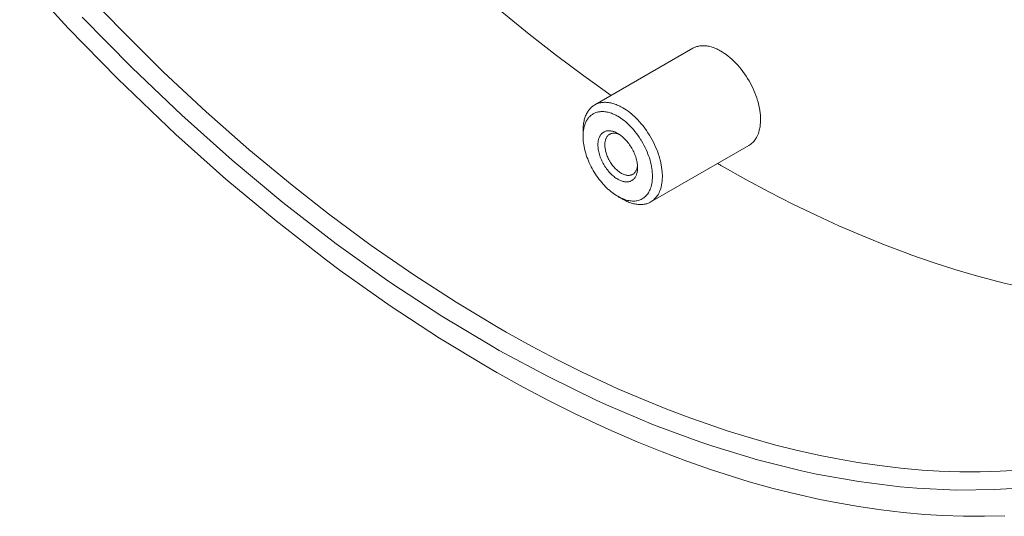
# Model space of a CAD drawing. Units: inches. Extents: x 0.5 to 16.1, y 0.5 to 11.2.
# Drawn here: x 12.1 to 13.1, y 7.4 to 7.9 of the extents above; entities that cross this region are included whole.
import ezdxf

# ---------------------------------------------------------------- set-up
doc = ezdxf.new("R2010")
doc.units = ezdxf.units.IN
doc.header["$MEASUREMENT"] = 0
doc.layers.add('Layer 1', color=7, linetype='Continuous', lineweight=0)

msp = doc.modelspace()

# ---------------------------------------------------------------- linework, layer by layer
at = {"layer": 'Layer 1', "color": 18, "lineweight": 0, "true_color": 0x000000}
for p, q in [((12.78764, 7.91885), (12.68919, 7.86201)), ((12.67755, 7.83055), (12.67755, 7.83628)), ((12.84387, 7.82145), (12.74543, 7.76461)), ((12.71732, 7.7674), (12.71234, 7.77027))]:
    msp.add_line(p, q, dxfattribs=at)
for points in [[(12.11253, 7.99252), (12.16128, 7.93922), (12.21068, 7.88847), (12.26071, 7.84024), (12.26915, 7.8324), (12.31931, 7.78757), (12.36961, 7.74555), (12.42007, 7.70624), (12.43395, 7.69591), (12.48396, 7.66043), (12.53366, 7.62784), (12.58307, 7.59803)], [(12.59249, 7.63853), (12.55022, 7.6639), (12.50779, 7.69132), (12.46517, 7.72086), (12.42236, 7.75256), (12.38564, 7.78141), (12.34243, 7.81732), (12.29951, 7.85519), (12.25687, 7.89504), (12.2145, 7.93694), (12.18669, 7.96574)], [(13.10785, 7.47688), (13.09058, 7.47591), (13.05194, 7.47543), (13.01213, 7.47724), (12.99558, 7.47865), (12.95417, 7.4838), (12.91168, 7.49142), (12.89661, 7.49466), (12.85261, 7.50572), (12.80765, 7.5194), (12.79463, 7.52379), (12.74833, 7.54099), (12.70121, 7.56095), (12.69062, 7.56577), (12.6424, 7.58926), (12.59357, 7.61562), (12.58558, 7.62017), (12.53593, 7.65003), (12.48591, 7.68281), (12.48052, 7.6865), (12.43003, 7.72264), (12.37938, 7.76174), (12.37644, 7.7641), (12.32557, 7.80647), (12.27503, 7.85158), (12.22486, 7.89948), (12.17521, 7.95006)], [(12.70575, 7.87154), (12.67832, 7.89119), (12.6509, 7.9117), (12.62348, 7.93308), (12.59606, 7.95535)], [(12.81575, 7.91608), (12.81522, 7.91638), (12.81398, 7.91706), (12.81276, 7.91768), (12.81155, 7.91825), (12.81035, 7.91877), (12.80917, 7.91925), (12.80799, 7.91967), (12.80707, 7.91998), (12.80594, 7.92032), (12.80482, 7.92062), (12.80372, 7.92087), (12.80264, 7.92108), (12.80158, 7.92125), (12.80053, 7.92137), (12.80037, 7.92138), (12.79935, 7.92146), (12.79834, 7.92149), (12.79736, 7.92149), (12.7964, 7.92145), (12.79546, 7.92137), (12.79455, 7.92125), (12.79365, 7.92109), (12.79336, 7.92104), (12.79249, 7.92083), (12.79162, 7.92059), (12.79078, 7.92031), (12.78995, 7.92), (12.78915, 7.91965), (12.78837, 7.91927), (12.78763, 7.91886)], [(12.84388, 7.82143), (12.84489, 7.82207), (12.84588, 7.82278), (12.84685, 7.82358), (12.84779, 7.82446), (12.84869, 7.82541), (12.84955, 7.82644), (12.85036, 7.82753), (12.85083, 7.82825), (12.85154, 7.82943), (12.85219, 7.83068), (12.85279, 7.832), (12.85334, 7.8334), (12.85384, 7.83489), (12.85427, 7.83646), (12.85465, 7.83812), (12.85476, 7.83867), (12.85506, 7.84045), (12.85529, 7.8423), (12.85544, 7.84421), (12.85552, 7.84618), (12.85552, 7.84822), (12.85544, 7.85033), (12.85534, 7.8518), (12.85511, 7.85405), (12.8548, 7.85634), (12.85441, 7.85867), (12.85392, 7.86105), (12.85334, 7.86346), (12.85267, 7.86593), (12.8525, 7.86651), (12.85171, 7.86903), (12.85083, 7.87155), (12.84986, 7.87408), (12.84881, 7.87661), (12.84767, 7.87913), (12.8465, 7.88153), (12.84536, 7.88372), (12.84399, 7.88619), (12.84256, 7.88861), (12.84105, 7.89098), (12.83948, 7.89331), (12.83785, 7.89558), (12.8378, 7.89565), (12.83613, 7.89783), (12.83443, 7.89992), (12.83269, 7.90193), (12.83093, 7.90385), (12.82913, 7.90568), (12.8273, 7.90743), (12.82664, 7.90804), (12.82481, 7.90964), (12.82299, 7.91113), (12.82118, 7.91252), (12.81937, 7.9138), (12.81756, 7.91499), (12.81575, 7.91608)], [(12.67755, 7.83628), (12.67755, 7.8369), (12.67759, 7.8383), (12.67766, 7.83967), (12.67777, 7.84101), (12.67792, 7.8423), (12.6781, 7.84357), (12.67831, 7.84479), (12.67851, 7.84574), (12.67878, 7.8469), (12.67908, 7.84801), (12.67941, 7.84909), (12.67977, 7.85013), (12.68016, 7.85113), (12.68058, 7.8521), (12.68064, 7.85224), (12.68109, 7.85317), (12.68156, 7.85405), (12.68205, 7.8549), (12.68257, 7.85571), (12.68311, 7.85648), (12.68367, 7.85721), (12.68425, 7.85791), (12.68444, 7.85813), (12.68506, 7.85879), (12.6857, 7.85942), (12.68637, 7.86001), (12.68705, 7.86057), (12.68775, 7.86109), (12.68847, 7.86157), (12.68919, 7.86201)], [(12.68919, 7.86201), (12.68994, 7.86242), (12.69071, 7.8628), (12.69152, 7.86314), (12.69234, 7.86346), (12.69319, 7.86374), (12.69405, 7.86398), (12.69493, 7.86418), (12.69522, 7.86424), (12.69611, 7.8644), (12.69703, 7.86451), (12.69796, 7.8646), (12.69892, 7.86464), (12.69991, 7.86464), (12.70091, 7.86461), (12.70193, 7.86453), (12.70209, 7.86452), (12.70314, 7.86439), (12.7042, 7.86423), (12.70528, 7.86402), (12.70638, 7.86377), (12.7075, 7.86347), (12.70863, 7.86313), (12.70955, 7.86282), (12.71073, 7.86239), (12.71191, 7.86192), (12.71311, 7.8614), (12.71431, 7.86083), (12.71554, 7.8602), (12.71677, 7.85953), (12.71731, 7.85923)], [(12.67834, 7.83868), (12.6784, 7.83893), (12.67865, 7.84), (12.67894, 7.84104), (12.67926, 7.84204), (12.67961, 7.843), (12.67999, 7.84393), (12.68039, 7.84482), (12.68082, 7.84567), (12.68127, 7.84648), (12.68174, 7.84726), (12.68224, 7.84799), (12.68275, 7.84869), (12.68324, 7.84929), (12.6838, 7.84992), (12.68439, 7.85053), (12.685, 7.85109), (12.68562, 7.85162), (12.68626, 7.85212), (12.68693, 7.85258), (12.68762, 7.853), (12.6883, 7.85338), (12.68903, 7.85374), (12.68977, 7.85406), (12.69052, 7.85435), (12.69129, 7.8546), (12.69209, 7.85481), (12.69291, 7.85499), (12.69375, 7.85514), (12.69462, 7.85525), (12.69552, 7.85532), (12.69643, 7.85535), (12.69737, 7.85535), (12.69834, 7.85531), (12.69931, 7.85522), (12.7003, 7.8551), (12.70077, 7.85502), (12.70178, 7.85484), (12.7028, 7.85461), (12.70383, 7.85434), (12.70487, 7.85402), (12.70593, 7.85366), (12.70701, 7.85325), (12.7081, 7.85279), (12.70922, 7.85228), (12.71036, 7.85171), (12.71152, 7.85109), (12.71234, 7.85063)], [(12.71234, 7.85063), (12.71394, 7.84966), (12.71555, 7.84861), (12.71716, 7.84747), (12.71876, 7.84624), (12.72037, 7.84492), (12.72197, 7.8435), (12.72357, 7.84199), (12.72491, 7.84066), (12.72651, 7.83897), (12.72807, 7.83721), (12.72959, 7.83539), (12.73108, 7.8335), (12.73252, 7.83154), (12.73392, 7.82952), (12.73527, 7.82743), (12.73578, 7.82661), (12.73619, 7.82594), (12.73745, 7.82378), (12.73863, 7.82159), (12.73975, 7.81938), (12.7408, 7.81715), (12.74177, 7.81491), (12.74266, 7.81265), (12.74349, 7.81038), (12.74402, 7.80879), (12.74469, 7.80659), (12.74528, 7.80443), (12.74578, 7.8023), (12.7462, 7.80021), (12.74654, 7.79816), (12.7468, 7.79614), (12.74699, 7.79416), (12.747, 7.79406), (12.74711, 7.79214), (12.74714, 7.79029), (12.7471, 7.78849), (12.74699, 7.78674), (12.74694, 7.78613), (12.74675, 7.78452), (12.7465, 7.783), (12.74619, 7.78154), (12.74582, 7.78014), (12.74574, 7.77986), (12.7453, 7.77852), (12.7448, 7.77724), (12.74426, 7.77602), (12.74366, 7.77487), (12.74303, 7.7738), (12.74236, 7.77279), (12.74165, 7.77186), (12.7409, 7.77099), (12.74012, 7.7702), (12.73948, 7.76962), (12.73861, 7.76892), (12.73771, 7.76829), (12.73677, 7.76772), (12.7358, 7.76722), (12.7348, 7.76678), (12.73376, 7.7664), (12.73267, 7.76609), (12.73155, 7.76584), (12.73068, 7.7657), (12.72951, 7.76557), (12.72831, 7.76552), (12.72706, 7.76553), (12.72578, 7.76561), (12.72493, 7.76571), (12.72359, 7.76592), (12.72222, 7.7662), (12.72081, 7.76657), (12.71938, 7.76702), (12.71876, 7.76724)], [(12.71731, 7.85923), (12.71912, 7.85814), (12.72092, 7.85695), (12.72273, 7.85567), (12.72455, 7.85428), (12.72637, 7.85279), (12.72819, 7.85119), (12.72885, 7.85059), (12.73068, 7.84883), (12.73248, 7.847), (12.73424, 7.84508), (12.73598, 7.84308), (12.73768, 7.84098), (12.73935, 7.83881), (12.7394, 7.83873), (12.74103, 7.83647), (12.7426, 7.83414), (12.7441, 7.83177), (12.74554, 7.82935), (12.74691, 7.82688), (12.74805, 7.8247), (12.74922, 7.82229), (12.75036, 7.81977), (12.75141, 7.81724), (12.75238, 7.81472), (12.75325, 7.8122), (12.75405, 7.80967), (12.75422, 7.80909), (12.75489, 7.80663), (12.75546, 7.80421), (12.75595, 7.80184), (12.75635, 7.79951), (12.75666, 7.79722), (12.75688, 7.79497), (12.75698, 7.7935), (12.75706, 7.79139), (12.75706, 7.78935), (12.75699, 7.78738), (12.75683, 7.78547), (12.75661, 7.78363), (12.75631, 7.78184), (12.7562, 7.78129), (12.75582, 7.77963), (12.75538, 7.77806), (12.75489, 7.77658), (12.75434, 7.77518), (12.75374, 7.77385), (12.75308, 7.7726), (12.75238, 7.77142), (12.7519, 7.77071), (12.7511, 7.76962), (12.75024, 7.76859), (12.74934, 7.76764), (12.7484, 7.76676), (12.74743, 7.76596), (12.74644, 7.76525), (12.74543, 7.76461)], [(12.67753, 7.83055), (12.67754, 7.83105), (12.67755, 7.83187), (12.67759, 7.83268), (12.6776, 7.833), (12.67766, 7.83382), (12.67773, 7.83463), (12.67781, 7.83545), (12.67792, 7.83626), (12.67804, 7.83707), (12.67818, 7.83788), (12.67834, 7.83868)], [(12.71233, 7.83341), (12.71183, 7.83369), (12.71097, 7.83414), (12.71012, 7.83454), (12.70928, 7.8349), (12.70845, 7.83521), (12.70778, 7.83543), (12.70699, 7.83565), (12.70622, 7.83583), (12.70546, 7.83596), (12.70472, 7.83605), (12.70467, 7.83606), (12.70395, 7.83611), (12.70325, 7.83612), (12.70257, 7.83609), (12.70192, 7.83602), (12.70129, 7.83591), (12.70116, 7.83589), (12.70055, 7.83574), (12.69994, 7.83556), (12.69936, 7.83534), (12.69881, 7.83508), (12.69827, 7.8348), (12.69776, 7.83448), (12.69726, 7.83412), (12.69678, 7.83373), (12.69632, 7.8333), (12.69588, 7.83284), (12.6958, 7.83275), (12.69539, 7.83225), (12.69501, 7.83172), (12.69464, 7.83114), (12.6943, 7.83053), (12.69399, 7.82989), (12.69396, 7.82984), (12.69367, 7.82915), (12.69341, 7.82843), (12.69318, 7.82767), (12.69298, 7.82688), (12.69283, 7.82618), (12.69269, 7.82531), (12.69257, 7.82441), (12.6925, 7.82347), (12.69246, 7.82249), (12.69245, 7.82192)], [(12.70422, 7.83254), (12.70376, 7.83225), (12.70331, 7.83192), (12.70287, 7.83155), (12.70246, 7.83115), (12.70218, 7.83085), (12.70181, 7.8304), (12.70147, 7.82991), (12.70114, 7.82938), (12.70084, 7.82882), (12.70067, 7.82845), (12.7004, 7.82782), (12.70017, 7.82716), (12.69996, 7.82646), (12.69979, 7.82573), (12.69965, 7.82496), (12.69954, 7.82416), (12.69946, 7.82331), (12.69942, 7.82243), (12.69942, 7.82192)], [(12.71421, 7.83223), (12.71365, 7.83248), (12.71289, 7.83278), (12.71216, 7.83303), (12.71145, 7.83323), (12.71076, 7.83339), (12.7101, 7.83351), (12.70944, 7.83359), (12.70881, 7.83362), (12.70872, 7.83362), (12.70808, 7.83361), (12.70746, 7.83356), (12.70686, 7.83348), (12.70628, 7.83335), (12.70572, 7.8332), (12.70519, 7.83301), (12.70469, 7.83279), (12.70422, 7.83254)], [(12.73223, 7.79896), (12.73221, 7.80001), (12.73215, 7.80108), (12.73204, 7.80218), (12.7319, 7.80329), (12.73172, 7.80443), (12.73149, 7.8056), (12.73121, 7.80679), (12.73089, 7.808), (12.73071, 7.80863), (12.73032, 7.80988), (12.72988, 7.81113), (12.72941, 7.81238), (12.72889, 7.81362), (12.72833, 7.81486), (12.72773, 7.8161), (12.72709, 7.81733), (12.72641, 7.81855), (12.7264, 7.81857), (12.72639, 7.81858), (12.72567, 7.81978), (12.72493, 7.82095), (12.72416, 7.82209), (12.72336, 7.8232), (12.72254, 7.82427), (12.7217, 7.8253), (12.72083, 7.8263), (12.71994, 7.82727), (12.71949, 7.82774), (12.7186, 7.82862), (12.71771, 7.82946), (12.71681, 7.83024), (12.71592, 7.83097), (12.71502, 7.83165), (12.71413, 7.83228), (12.71323, 7.83287), (12.71233, 7.83341)], [(12.71234, 7.77026), (12.71094, 7.7711), (12.70953, 7.772), (12.70813, 7.77297), (12.70673, 7.77401), (12.70533, 7.77511), (12.70394, 7.77629), (12.70254, 7.77753), (12.70115, 7.77885), (12.69976, 7.78024), (12.69902, 7.78101), (12.69763, 7.78251), (12.69627, 7.78407), (12.69495, 7.78567), (12.69365, 7.78732), (12.69239, 7.78902), (12.69117, 7.79076), (12.68998, 7.79255), (12.68882, 7.79439), (12.68772, 7.79624), (12.68667, 7.79812), (12.68566, 7.80004), (12.6847, 7.80196), (12.6838, 7.8039), (12.68296, 7.80584), (12.68218, 7.80778), (12.68146, 7.80973), (12.68079, 7.81168), (12.68018, 7.81364), (12.67988, 7.81466), (12.67938, 7.81656), (12.67893, 7.81843), (12.67856, 7.82026), (12.67824, 7.82206), (12.67798, 7.82382), (12.67778, 7.82555), (12.67764, 7.82725), (12.67756, 7.82891), (12.67753, 7.83055)], [(12.69245, 7.82192), (12.69247, 7.82083), (12.69254, 7.81971), (12.69265, 7.81857), (12.6928, 7.8174), (12.693, 7.81621), (12.69325, 7.81499), (12.69355, 7.81375), (12.6939, 7.81247), (12.69396, 7.81226), (12.69437, 7.81096), (12.69483, 7.80965), (12.69533, 7.80835), (12.69588, 7.80706), (12.69647, 7.80576), (12.6971, 7.80448), (12.69778, 7.8032), (12.69828, 7.80232), (12.69878, 7.80147), (12.69955, 7.80024), (12.70034, 7.79905), (12.70117, 7.79789), (12.70202, 7.79677), (12.7029, 7.79568), (12.7038, 7.79463), (12.70473, 7.79362), (12.70489, 7.79345), (12.70582, 7.79251), (12.70675, 7.79163), (12.70768, 7.7908), (12.70861, 7.79003), (12.70954, 7.78932), (12.71047, 7.78865), (12.7114, 7.78804), (12.71234, 7.78748), (12.71269, 7.78728), (12.71359, 7.7868), (12.71448, 7.78637), (12.71536, 7.786), (12.71622, 7.78568), (12.71676, 7.7855), (12.71759, 7.78526), (12.71839, 7.78507), (12.71918, 7.78493), (12.71995, 7.78483), (12.7206, 7.78478), (12.72133, 7.78477), (12.72204, 7.7848), (12.72273, 7.78486), (12.72339, 7.78497), (12.72402, 7.78512), (12.72465, 7.7853), (12.72526, 7.78553), (12.72585, 7.78579), (12.7264, 7.78609), (12.72693, 7.78642), (12.72745, 7.78679), (12.72795, 7.78721), (12.72843, 7.78766), (12.72887, 7.78814), (12.7293, 7.78866), (12.7297, 7.78921), (12.73007, 7.78981), (12.73043, 7.79046), (12.73071, 7.79105), (12.73101, 7.79177), (12.73129, 7.79252), (12.73152, 7.79331), (12.73173, 7.79415), (12.7319, 7.79502), (12.73204, 7.79593), (12.73214, 7.79689), (12.7322, 7.79789), (12.73223, 7.79893), (12.73223, 7.79896)], [(12.69942, 7.82192), (12.69944, 7.82097), (12.6995, 7.81999), (12.6996, 7.819), (12.69974, 7.81798), (12.69993, 7.81693), (12.70016, 7.81586), (12.70043, 7.81477), (12.70067, 7.81395), (12.70103, 7.81282), (12.70142, 7.81168), (12.70187, 7.81055), (12.70235, 7.80942), (12.70287, 7.8083), (12.70344, 7.80718), (12.70405, 7.80606), (12.70422, 7.80576), (12.7044, 7.80545), (12.70506, 7.80437), (12.70575, 7.80332), (12.70646, 7.8023), (12.70719, 7.80132), (12.70795, 7.80037), (12.70874, 7.79946), (12.70954, 7.79858), (12.71013, 7.79797), (12.71094, 7.79718), (12.71175, 7.79645), (12.71256, 7.79577), (12.71338, 7.79513), (12.71419, 7.79455), (12.715, 7.79401), (12.71582, 7.79351)], [(13.12102, 7.67823), (13.09991, 7.68316), (13.09367, 7.68473), (13.07222, 7.69049), (13.05053, 7.69689), (13.02859, 7.70394), (13.0064, 7.71166), (13.00231, 7.71314), (12.97979, 7.72167), (12.9571, 7.73085), (12.93423, 7.74071), (12.91118, 7.75125), (12.88794, 7.76248), (12.86452, 7.77443), (12.8409, 7.78709), (12.8171, 7.80048), (12.81575, 7.80126)], [(12.71582, 7.79351), (12.71626, 7.79326), (12.71705, 7.79286), (12.71781, 7.7925), (12.71857, 7.79219), (12.71931, 7.79193), (12.72003, 7.79172), (12.72073, 7.79155), (12.72142, 7.79142), (12.72209, 7.79133), (12.7225, 7.7913), (12.72314, 7.79128), (12.72376, 7.7913), (12.72436, 7.79135), (12.72493, 7.79145), (12.72534, 7.79154), (12.72589, 7.79169), (12.72642, 7.79188), (12.72693, 7.79211), (12.72742, 7.79237)], [(12.72742, 7.79237), (12.72786, 7.79265), (12.7283, 7.79297), (12.72873, 7.79333), (12.72915, 7.79374), (12.72954, 7.79418), (12.72992, 7.79466), (12.73028, 7.79517), (12.7306, 7.79571), (12.73064, 7.79579), (12.73093, 7.79635), (12.73119, 7.79696), (12.73142, 7.79759), (12.73163, 7.79827), (12.73181, 7.79898), (12.73196, 7.79974), (12.73207, 7.80054), (12.73214, 7.80115)], [(12.71876, 7.76724), (12.71849, 7.76734), (12.71783, 7.76759), (12.71717, 7.76786), (12.71678, 7.76802), (12.71613, 7.76831), (12.71548, 7.7686), (12.71484, 7.76891), (12.71421, 7.76923), (12.71358, 7.76956), (12.71296, 7.7699), (12.71234, 7.77026)], [(12.74543, 7.76461), (12.74468, 7.76421), (12.7439, 7.76383), (12.7431, 7.76348), (12.74228, 7.76317), (12.74143, 7.76289), (12.74057, 7.76265), (12.73969, 7.76244), (12.7394, 7.76238), (12.73851, 7.76223), (12.73759, 7.76211), (12.73666, 7.76203), (12.7357, 7.76199), (12.73471, 7.76198), (12.73371, 7.76202), (12.73269, 7.76209), (12.73253, 7.76211), (12.73148, 7.76223), (12.73042, 7.7624), (12.72934, 7.76261), (12.72824, 7.76286), (12.72712, 7.76315), (12.72599, 7.7635), (12.72507, 7.7638), (12.72389, 7.76423), (12.72271, 7.76471), (12.72151, 7.76523), (12.7203, 7.7658), (12.71908, 7.76642), (12.71785, 7.76709), (12.71731, 7.7674)], [(13.11538, 7.49534), (13.09573, 7.49418), (13.07574, 7.49364), (13.05542, 7.49372), (13.03478, 7.49442), (13.01759, 7.49548), (12.99638, 7.49736), (12.97486, 7.49989), (12.95304, 7.5031), (12.9309, 7.50699), (12.91531, 7.5101), (12.89264, 7.51517), (12.8697, 7.52094), (12.84647, 7.52743), (12.82297, 7.53465), (12.80962, 7.53904), (12.78564, 7.54744), (12.76144, 7.55658), (12.73701, 7.56648), (12.71233, 7.57716), (12.70163, 7.582), (12.67658, 7.59383), (12.65136, 7.60643), (12.62596, 7.61982), (12.60037, 7.63402), (12.59249, 7.63853)], [(12.58307, 7.59803), (12.59117, 7.59338), (12.61749, 7.57878), (12.64361, 7.56501), (12.66956, 7.55205), (12.69532, 7.53989), (12.70633, 7.53491), (12.73171, 7.52392), (12.75684, 7.51374), (12.78173, 7.50434), (12.80639, 7.4957), (12.82012, 7.49118), (12.8443, 7.48375), (12.86819, 7.47708), (12.89178, 7.47114), (12.9151, 7.46593), (12.93114, 7.46273), (12.95391, 7.45873), (12.97636, 7.45543), (12.99849, 7.45282), (13.02031, 7.45089), (13.03798, 7.4498), (13.05922, 7.44908), (13.08012, 7.449), (13.10068, 7.44956)]]:
    msp.add_lwpolyline(points, dxfattribs=at)
msp.add_open_spline([(12.81237, 7.80322), (12.81349, 7.80256), (12.81462, 7.80191), (12.81575, 7.80126)], degree=3, dxfattribs=at)

doc.saveas('drawing.dxf')
